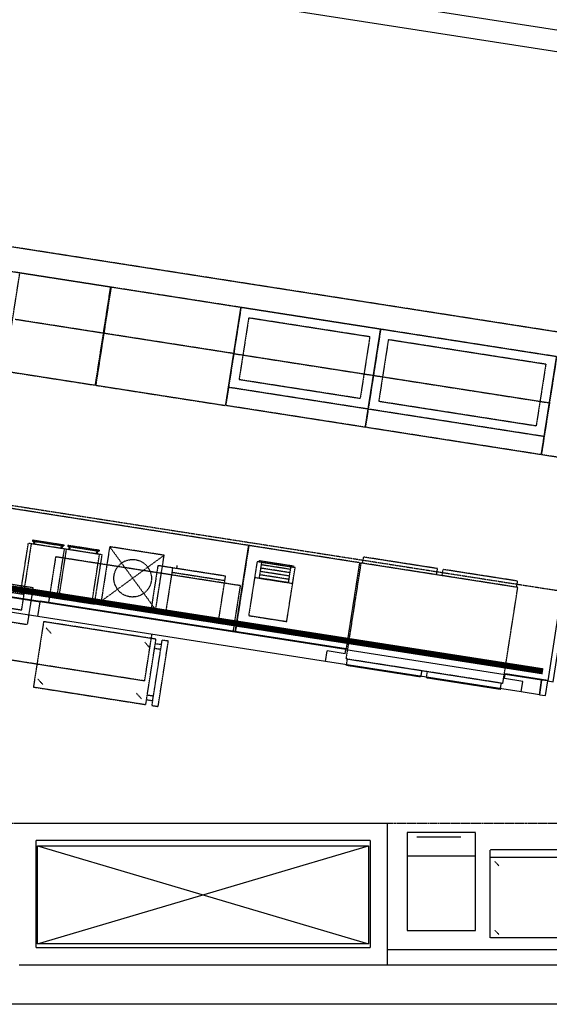
# Model space of a CAD drawing. Extents: x 18877 to 31026, y -1541 to 12623.
# Drawn here: x 25321 to 25491, y 5657 to 5973 of the extents above; entities that cross this region are included whole.
import ezdxf

# ---------------------------------------------------------------- set-up
doc = ezdxf.new("R2010")
doc.units = 0
doc.header["$LTSCALE"] = 25
doc.linetypes.add('200$0$HIDDEN', pattern=[0.375, 0.25, -0.125])
doc.linetypes.add('200$0$HIDDEN2', pattern=[0.1875, 0.125, -0.0625])
doc.layers.add('200$0$SALLE-ROOM', color=5, linetype='CONTINUOUS')
doc.layers.add('SALLE', color=7, linetype='CONTINUOUS')

# ---------------------------------------------------------------- blocks, each defined once
blk = doc.blocks.new('200')
at = {"layer": '200$0$SALLE-ROOM', "color": 4}
for p, q in [((6135, 108360), (26908.2, 105119.2)), ((10935.6, 102284.5), (12170.6, 102091.8)), ((10936.5, 102290.4), (12171.6, 102097.7)), ((12152, 101972.2), (10916.9, 102164.9)), ((12152, 101972.2), (12170.6, 102091.8)), ((12170.6, 102091.8), (12171.6, 102097.7)), ((14665.5, 101702.6), (12170.6, 102091.8)), ((14666.4, 101708.5), (12171.6, 102097.7)), ((14498.6, 101606.2), (12152, 101972.2)), ((14498.6, 101606.2), (14511.9, 101691.1)), ((14660.1, 101668), (14511.9, 101691.1)), ((14660.1, 101668), (14665.5, 101702.6)), ((14665.5, 101702.6), (15964.7, 101499.9)), ((16094.3, 101357.2), (14498.6, 101606.2)), ((15959.4, 101465.3), (15964.7, 101499.9)), ((16107.6, 101442.2), (15959.4, 101465.3)), ((15964.7, 101499.9), (15965.7, 101505.8)), ((16261.7, 101453.6), (15964.7, 101499.9)), ((15965.7, 101505.8), (16312, 101451.8)), ((16094.3, 101357.2), (16107.6, 101442.2)), ((16243.1, 101334), (16261.7, 101453.6)), ((16311.1, 101445.9), (16312, 101451.8)), ((16243.1, 101334), (16094.3, 101357.2)), ((15001.5, 100281.6), (11998.4, 100281.6)), ((15001.5, 100281.6), (15001.5, 99130)), ((12137.4, 99269), (12137.4, 100142.6)), ((14862.5, 100142.6), (12137.4, 100142.6)), ((14862.5, 100142.6), (14862.5, 99269)), ((12137.4, 99269), (14862.5, 99269)), ((14850, 99300), (12150, 99300)), ((15001.5, 99254), (19763.2, 99254)), ((11998.4, 99130), (15001.5, 99130)), ((15001.5, 99130), (18193.5, 99130)), ((18193.5, 98806.5), (8806.5, 98806.5))]:
    blk.add_line(p, q, dxfattribs=at)
at = {"layer": '200$0$SALLE-ROOM', "color": 5}
blk.add_line((7614.3, 107952.1), (26881.2, 104946.3), dxfattribs=at)
at = {"layer": '200$0$SALLE-ROOM', "color": 9, "linetype": '200$0$HIDDEN2'}
for p, q in [((18589, 103951.7), (8356.4, 105548)), ((18558.2, 103754.1), (8305.8, 105353.5)), ((11879.7, 103976.2), (12004.6, 104776.5)), ((12745.6, 104660.9), (12004.6, 104776.5)), ((12620.8, 103860.6), (12745.6, 104660.9)), ((12748.8, 104660.4), (12623.9, 103860.1)), ((13806, 104495.4), (12748.8, 104660.4)), ((13806, 104495.4), (13681.1, 103695.1)), ((13809.2, 104495), (13684.3, 103694.6)), ((14945.4, 104317.7), (13809.2, 104495)), ((13871.7, 104409.3), (13793.1, 103905.4)), ((14859.8, 104255.1), (13871.7, 104409.3)), ((12686.9, 104284.4), (11965.6, 104397)), ((13747.3, 104119), (12690.1, 104283.9)), ((14859.8, 104255.1), (14781.2, 103751.2)), ((14945.4, 104317.7), (14820.6, 103517.4)), ((14948.6, 104317.2), (14823.8, 103516.9)), ((16381.3, 104093.7), (14948.6, 104317.2)), ((15011.2, 104231.5), (14932.5, 103727.6)), ((16295.6, 104031.1), (15011.2, 104231.5)), ((13750.5, 104118.5), (14886.7, 103941.2)), ((16381.3, 104093.7), (16256.4, 103293.4)), ((16384.5, 104093.2), (16259.6, 103292.9)), ((16295.6, 104031.1), (16217, 103527.2)), ((11899.5, 103973.1), (12620.8, 103860.6)), ((14889.9, 103940.7), (16322.6, 103717.2)), ((12623.9, 103860.1), (13681.1, 103695.1)), ((14781.2, 103751.2), (13793.1, 103905.4)), ((14843.7, 103665.6), (13707.4, 103842.8)), ((14820.6, 103517.4), (13684.3, 103694.6)), ((16217, 103527.2), (14932.5, 103727.6)), ((16279.5, 103441.6), (14846.9, 103665.1)), ((16256.4, 103293.4), (14823.8, 103516.9)), ((13869.4, 102552.5), (8506.2, 103389.1)), ((17692.3, 103069.4), (16259.6, 103292.9)), ((14673.3, 101753), (7654, 102848)), ((12011.3, 102168.3), (12074, 102569.8)), ((12097.4, 102566.2), (12038.2, 102186.4)), ((12676.3, 102475.8), (12074, 102569.8)), ((12109.3, 102597.1), (12107.9, 102588.4)), ((12107.9, 102588.4), (12362.3, 102548.8)), ((12109.3, 102597.1), (12363.6, 102557.4)), ((12119.2, 102586.7), (12115.5, 102563.3)), ((12127.8, 102585.3), (12124.2, 102562)), ((12309.5, 102144.1), (12368.8, 102523.8)), ((12383.2, 102521.6), (12323.9, 102141.9)), ((12342.4, 102551.9), (12338.7, 102528.5)), ((12351, 102550.5), (12347.4, 102527.2)), ((12363.6, 102557.4), (12362.3, 102548.8)), ((12396.6, 102552.2), (12395.3, 102543.6)), ((12649.6, 102503.9), (12395.3, 102543.6)), ((12651, 102512.6), (12396.6, 102552.2)), ((12406.5, 102541.9), (12402.9, 102518.5)), ((12415.2, 102540.5), (12411.5, 102517.2)), ((12595.2, 102099.5), (12654.5, 102479.3)), ((12629.7, 102507), (12626.1, 102483.7)), ((12638.4, 102505.7), (12634.7, 102482.3)), ((12651, 102512.6), (12649.6, 102503.9)), ((12737.6, 102541.6), (12668.2, 102097)), ((13182.2, 102472.2), (12737.6, 102541.6)), ((12737.6, 102541.6), (13112.8, 102027.6)), ((13869.4, 102552.4), (13758.6, 101842.5)), ((13872.9, 102551.9), (13762.4, 101843.5)), ((14776, 102411), (13872.9, 102551.9)), ((12296.4, 102459.1), (12237.7, 102082.7)), ((13802.2, 102224.2), (12296.4, 102459.1)), ((12613.6, 102074.3), (12676.3, 102475.8)), ((13182.2, 102472.2), (12668.2, 102097)), ((13112.8, 102027.6), (13182.2, 102472.2)), ((13940.2, 102419.4), (13871.6, 101979.8)), ((14250.5, 102371), (13940.2, 102419.4)), ((13957.1, 102429), (13955.3, 102417.1)), ((13976.4, 102413.8), (13956.4, 102285.8)), ((13957.1, 102429), (14237.2, 102385.3)), ((14787.4, 102409.2), (14665.1, 101625.4)), ((14776, 102411), (14665.5, 101702.6)), ((16067.3, 102209.6), (14787.4, 102409.2)), ((14807.1, 102457.8), (14799.3, 102407.4)), ((15412.8, 102363.3), (14807.1, 102457.8)), ((11019.9, 102379.1), (12112.2, 102208.7)), ((13130.8, 102387.8), (13076, 102036.5)), ((13683, 102301.7), (13130.8, 102387.8)), ((13250.8, 102369.1), (13196, 102017.7)), ((13677.1, 102264), (13244.9, 102331.4)), ((13286.5, 102389.6), (13282.5, 102364.1)), ((14202.8, 102302.9), (13964.9, 102340)), ((14207, 102330), (13969.1, 102367.1)), ((14211.2, 102357.1), (13973.3, 102394.2)), ((14181.9, 101931.4), (14250.5, 102371)), ((14214.3, 102376.7), (14194.3, 102248.7)), ((14237.2, 102385.3), (14235.4, 102373.4)), ((15404.9, 102312.9), (15412.8, 102363.3)), ((15449.7, 102305.9), (15457.6, 102356.3)), ((16063.3, 102261.8), (15457.6, 102356.3)), ((12039.3, 102151.5), (11136.2, 102292.4)), ((13628.1, 101950.3), (13683, 102301.7)), ((13920.2, 102291.4), (14230.5, 102243)), ((14194.3, 102248.7), (13956.4, 102285.8)), ((14198.5, 102275.8), (13960.6, 102312.9)), ((16063.3, 102261.8), (16055.4, 102211.4)), ((11116.6, 102166.9), (12019.7, 102026)), ((12011.3, 102168.3), (12613.6, 102074.3)), ((12038.2, 102186.4), (12309.5, 102144.1)), ((12112.2, 102208.7), (12065.1, 101907.4)), ((13802.2, 102224.2), (13743.5, 101847.7)), ((15945, 101425.7), (16067.3, 102209.6)), ((10972.9, 102077.8), (12065.1, 101907.4)), ((12019.7, 102026), (12039.3, 102151.5)), ((12323.9, 102141.9), (12595.2, 102099.5)), ((12668.2, 102097), (13112.8, 102027.6)), ((13076, 102036.5), (13628.1, 101950.3)), ((12198.5, 101930.2), (12115.3, 101396.7)), ((13115.4, 101787.2), (12198.5, 101930.2)), ((13871.6, 101979.8), (14181.9, 101931.4)), ((13023.1, 101446), (10312.9, 101868.8)), ((12219, 101879.5), (12259.4, 101834.6)), ((13023.1, 101446), (13081.8, 101822.5)), ((13023.7, 101762.8), (13064.1, 101717.9)), ((13032.2, 101253.6), (13115.4, 101787.2)), ((13082.6, 101245.8), (13165.8, 101779.3)), ((13133, 101237.9), (13216.2, 101771.5)), ((13216.2, 101771.5), (13165.8, 101779.3)), ((13154, 101703.3), (13103.6, 101711.2)), ((13159.9, 101741.6), (13109.5, 101749.4)), ((15945, 101425.7), (14665.1, 101625.4)), ((14669.1, 101573.1), (14677, 101623.5)), ((15274.8, 101478.6), (14669.1, 101573.1)), ((15282.6, 101529), (15274.8, 101478.6)), ((15327.5, 101522), (15319.6, 101471.7)), ((12151.6, 101462), (12192, 101417.1)), ((15925.2, 101377.2), (15319.6, 101471.7)), ((12115.3, 101396.7), (13032.2, 101253.6)), ((15925.2, 101377.2), (15933.1, 101427.6)), ((12956.3, 101345.2), (12996.7, 101300.3)), ((13088.5, 101283.5), (13038.1, 101291.4)), ((13094.4, 101321.8), (13044.1, 101329.6)), ((13082.6, 101245.8), (13133, 101237.9)), ((15722.9, 100209.6), (15164.1, 100209.6)), ((15164.1, 100209.6), (15164.1, 99409.6)), ((15243.5, 100172.5), (15602.1, 100172.5)), ((15722.9, 99409.6), (15722.9, 100209.6)), ((15842.6, 99348.6), (15842.6, 100068.6)), ((16442.6, 100068.6), (15842.6, 100068.6)), ((15164.1, 100019.6), (15722.9, 100019.6)), ((15842.6, 100008.6), (16442.6, 100008.6)), ((15878.9, 99972.3), (15914.4, 99936.9)), ((15164.1, 99409.6), (15722.9, 99409.6)), ((16442.6, 99348.6), (15842.6, 99348.6)), ((15878.9, 99411.4), (15914.4, 99375.9))]:
    blk.add_line(p, q, dxfattribs=at)
at = {"layer": '200$0$SALLE-ROOM', "color": 4, "linetype": '200$0$HIDDEN'}
for p, q in [((18274.2, 101888.6), (7796.6, 103523.1)), ((28367, 100281.6), (7454, 100281.6))]:
    blk.add_line(p, q, dxfattribs=at)
at = {"layer": '200$0$SALLE-ROOM'}
for p, q in [((12150, 99300), (14850, 100100)), ((12150, 100100), (14850, 99300))]:
    blk.add_line(p, q, dxfattribs=at)
at = {"layer": '200$0$SALLE-ROOM', "color": 4, "linetype": '200$0$HIDDEN', "const_width": 50}
blk.add_lwpolyline([(16272.8, 101524.7), (7547.3, 102885.9)], dxfattribs=at)
at = {"layer": '200$0$SALLE-ROOM', "color": 5}
for points in [[(16311.1, 101445.9), (16355.6, 101438.9), (16496.4, 102341.9), (16452, 102348.8)], [(16243.1, 101334), (16292.5, 101326.3), (16311.1, 101445.9), (16261.7, 101453.6)]]:
    blk.add_lwpolyline(points, close=True, dxfattribs=at)
at = {"layer": '200$0$SALLE-ROOM'}
blk.add_lwpolyline([(12150, 100100), (14850, 100100), (14850, 99300), (12150, 99300)], close=True, dxfattribs=at)
at = {"layer": '200$0$SALLE-ROOM', "color": 9, "linetype": '200$0$HIDDEN2'}
blk.add_circle((12925.2, 102284.6), 153.3, dxfattribs=at)

msp = doc.modelspace()

# ---------------------------------------------------------------- block references
at = {"layer": 'SALLE', "xscale": 0.0393701, "yscale": 0.0393701, "zscale": 0.0393701}
msp.add_blockref('200', (24848.65, 1766.65), dxfattribs=at)

doc.saveas('drawing.dxf')
